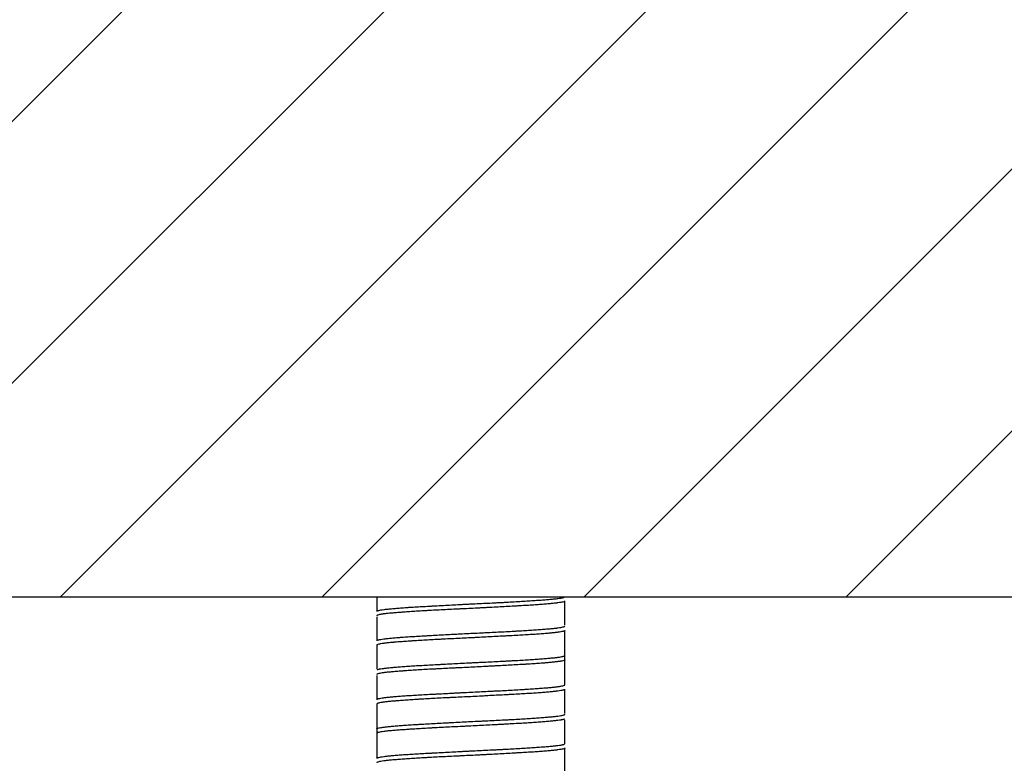
# Model space of a CAD drawing. Units: millimetres. Extents: x -549 to 2471, y -235 to 1644.
# Drawn here: x 1433 to 1475, y 40 to 72 of the extents above; entities that cross this region are included whole.
import ezdxf

# ---------------------------------------------------------------- set-up
doc = ezdxf.new("R2010")
doc.units = ezdxf.units.MM
doc.layers.add('1', color=7, linetype='Continuous', true_color=0xffffff)

msp = doc.modelspace()

# ---------------------------------------------------------------- hatches: boundary and pattern name
at = {"layer": '1', "linetype": 'ByBlock', "lineweight": -2}
h = msp.add_hatch(dxfattribs=at)
h.set_pattern_fill('ANSI31', color=0, scale=2.479396, style=0)
h.set_pattern_definition([(45, (-414.66, -187.704), (-5.566403, 5.566403), [])])
h.paths.add_polyline_path([(936.993, 77.161), (936.993, 47.169), (1596.832, 47.169), (1596.832, 77.161)])

# ---------------------------------------------------------------- linework, layer by layer
at = {"layer": '1', "color": 0, "linetype": 'ByBlock', "lineweight": -2}
for p, q in [((936.993, 47.169), (1596.832, 47.169)), ((1447.918, 47.168), (1447.918, 46.569)), ((1455.917, 45.973), (1455.917, 46.992)), ((1447.918, 46.317), (1447.918, 45.298)), ((1455.917, 43.428), (1455.917, 45.716)), ((1447.918, 45.119), (1447.918, 44.096)), ((1447.918, 43.826), (1447.918, 42.795)), ((1455.917, 42.215), (1455.917, 43.247)), ((1447.918, 42.615), (1447.918, 40.324)), ((1455.917, 40.922), (1455.917, 41.946)), ((1455.917, 39.725), (1455.917, 40.744))]:
    msp.add_line(p, q, dxfattribs=at)
for points, knots in [([(1447.918, 46.554), (1447.918, 46.555), (1447.919, 46.557), (1447.922, 46.564), (1447.93, 46.57), (1447.951, 46.579), (1447.959, 46.582), (1447.978, 46.587), (1447.989, 46.59), (1448.027, 46.599), (1448.087, 46.61), (1448.208, 46.628), (1448.31, 46.64), (1448.394, 46.649), (1448.423, 46.652), (1448.484, 46.659), (1448.516, 46.662), (1448.614, 46.671), (1448.754, 46.684), (1448.911, 46.696), (1449.076, 46.709), (1449.163, 46.715), (1449.277, 46.722), (1449.3, 46.724), (1449.347, 46.727), (1449.417, 46.731), (1449.489, 46.735), (1449.636, 46.744), (1449.836, 46.755), (1450.049, 46.767), (1450.212, 46.776), (1450.295, 46.78), (1450.379, 46.785), (1450.436, 46.788), (1450.465, 46.789), (1450.607, 46.797), (1450.839, 46.81), (1451.192, 46.829), (1451.432, 46.841), (1451.614, 46.851), (1451.674, 46.854), (1451.766, 46.859), (1451.797, 46.86), (1451.858, 46.863), (1452.011, 46.871), (1452.283, 46.884), (1452.643, 46.901), (1452.879, 46.913), (1453.026, 46.92), (1453.055, 46.921), (1453.114, 46.924), (1453.143, 46.926), (1453.23, 46.93), (1453.288, 46.933), (1453.458, 46.942), (1453.68, 46.954), (1453.892, 46.966), (1454.099, 46.979), (1454.2, 46.985), (1454.397, 46.998), (1454.492, 47.004), (1454.673, 47.017), (1454.759, 47.023), (1454.924, 47.035), (1455.002, 47.04), (1455.114, 47.049), (1455.15, 47.052), (1455.221, 47.058), (1455.255, 47.061), (1455.354, 47.069), (1455.475, 47.081), (1455.627, 47.099), (1455.708, 47.111), (1455.752, 47.119), (1455.761, 47.121), (1455.777, 47.124), (1455.785, 47.125), (1455.808, 47.13), (1455.821, 47.133), (1455.858, 47.143), (1455.897, 47.156), (1455.913, 47.168), (1455.916, 47.176), (1455.917, 47.177), (1455.917, 47.179)], [0, 0, 0, 0, 0.00713, 0.00713, 0.036116, 0.036116, 0.050609, 0.050609, 0.065102, 0.065102, 0.094089, 0.123075, 0.152061, 0.152061, 0.166554, 0.166554, 0.181048, 0.181048, 0.210034, 0.23902, 0.23902, 0.268006, 0.268006, 0.275253, 0.275253, 0.2825, 0.296993, 0.296993, 0.325979, 0.354965, 0.354965, 0.369459, 0.376705, 0.376705, 0.383952, 0.383952, 0.412938, 0.441924, 0.470911, 0.470911, 0.485404, 0.485404, 0.49265, 0.49265, 0.499897, 0.528883, 0.55787, 0.586856, 0.586856, 0.594102, 0.594102, 0.601349, 0.601349, 0.615842, 0.615842, 0.644828, 0.673815, 0.673815, 0.702801, 0.702801, 0.731787, 0.731787, 0.760774, 0.760774, 0.78976, 0.78976, 0.804253, 0.804253, 0.818746, 0.818746, 0.847733, 0.876719, 0.905705, 0.905705, 0.912952, 0.912952, 0.920198, 0.920198, 0.934691, 0.934691, 0.963678, 0.992664, 0.992664, 1, 1, 1, 1]), ([(1455.901, 46.969), (1455.898, 46.967), (1455.895, 46.965), (1455.877, 46.958), (1455.839, 46.947), (1455.779, 46.935), (1455.708, 46.924), (1455.668, 46.918), (1455.61, 46.91), (1455.598, 46.909), (1455.574, 46.906), (1455.536, 46.901), (1455.496, 46.897), (1455.412, 46.887), (1455.292, 46.875), (1455.152, 46.862), (1455.041, 46.853), (1454.983, 46.848), (1454.923, 46.843), (1454.882, 46.84), (1454.861, 46.839), (1454.757, 46.831), (1454.67, 46.825), (1454.489, 46.813), (1454.302, 46.802), (1454.101, 46.79), (1453.945, 46.782), (1453.892, 46.779), (1453.784, 46.773), (1453.73, 46.77), (1453.566, 46.761), (1453.344, 46.749), (1452.999, 46.73), (1452.763, 46.718), (1452.583, 46.708), (1452.522, 46.705), (1452.401, 46.698), (1452.341, 46.695), (1452.159, 46.686), (1451.917, 46.673), (1451.676, 46.661), (1451.495, 46.653), (1451.404, 46.649), (1451.313, 46.644), (1451.253, 46.641), (1451.223, 46.64), (1451.072, 46.633), (1450.835, 46.621), (1450.491, 46.604), (1450.269, 46.592), (1450.105, 46.583), (1450.051, 46.58), (1449.97, 46.575), (1449.943, 46.573), (1449.89, 46.57), (1449.759, 46.562), (1449.533, 46.548), (1449.345, 46.535), (1449.165, 46.523), (1449.078, 46.517), (1448.974, 46.509), (1448.953, 46.508), (1448.913, 46.505), (1448.892, 46.504), (1448.833, 46.499), (1448.795, 46.496), (1448.683, 46.488), (1448.543, 46.476), (1448.362, 46.459), (1448.26, 46.447), (1448.202, 46.439), (1448.191, 46.438), (1448.169, 46.435), (1448.138, 46.43), (1448.109, 46.425), (1448.056, 46.416), (1447.996, 46.403), (1447.958, 46.391), (1447.937, 46.381), (1447.932, 46.378), (1447.924, 46.372), (1447.921, 46.368), (1447.919, 46.364), (1447.919, 46.363), (1447.918, 46.361)], [0, 0, 0, 0, 0.008118, 0.008118, 0.037965, 0.067812, 0.067812, 0.097659, 0.097659, 0.105121, 0.105121, 0.112583, 0.127507, 0.127507, 0.157354, 0.187201, 0.187201, 0.202125, 0.209586, 0.209586, 0.217048, 0.217048, 0.246895, 0.246895, 0.276743, 0.30659, 0.30659, 0.321513, 0.321513, 0.336437, 0.336437, 0.366284, 0.396131, 0.425979, 0.425979, 0.440902, 0.440902, 0.455826, 0.455826, 0.485673, 0.51552, 0.51552, 0.530444, 0.537906, 0.537906, 0.545367, 0.545367, 0.575215, 0.605062, 0.634909, 0.634909, 0.649833, 0.649833, 0.657294, 0.657294, 0.664756, 0.694603, 0.724451, 0.724451, 0.754298, 0.754298, 0.76176, 0.76176, 0.769221, 0.769221, 0.784145, 0.784145, 0.813992, 0.843839, 0.873687, 0.873687, 0.881148, 0.881148, 0.88861, 0.903534, 0.903534, 0.933381, 0.963228, 0.963228, 0.978152, 0.978152, 0.993075, 0.993075, 1, 1, 1, 1]), ([(1455.917, 45.736), (1455.917, 45.735), (1455.916, 45.733), (1455.913, 45.726), (1455.905, 45.72), (1455.884, 45.711), (1455.872, 45.707), (1455.856, 45.703), (1455.845, 45.7), (1455.839, 45.698), (1455.808, 45.691), (1455.748, 45.68), (1455.627, 45.662), (1455.525, 45.65), (1455.442, 45.641), (1455.412, 45.638), (1455.366, 45.633), (1455.351, 45.631), (1455.319, 45.628), (1455.238, 45.62), (1455.081, 45.606), (1454.924, 45.594), (1454.759, 45.581), (1454.672, 45.575), (1454.536, 45.566), (1454.489, 45.563), (1454.394, 45.558), (1454.346, 45.555), (1454.199, 45.546), (1453.998, 45.535), (1453.786, 45.523), (1453.623, 45.514), (1453.568, 45.511), (1453.456, 45.505), (1453.4, 45.502), (1453.228, 45.493), (1453.112, 45.487), (1452.879, 45.474), (1452.643, 45.461), (1452.403, 45.449), (1452.222, 45.439), (1452.161, 45.436), (1452.069, 45.431), (1452.039, 45.43), (1451.977, 45.427), (1451.825, 45.419), (1451.552, 45.406), (1451.192, 45.389), (1450.956, 45.377), (1450.809, 45.37), (1450.78, 45.369), (1450.721, 45.366), (1450.692, 45.364), (1450.605, 45.36), (1450.548, 45.357), (1450.377, 45.348), (1450.155, 45.336), (1449.837, 45.317), (1449.635, 45.305), (1449.512, 45.297), (1449.487, 45.295), (1449.439, 45.292), (1449.368, 45.287), (1449.298, 45.282), (1449.163, 45.273), (1449.076, 45.267), (1448.911, 45.255), (1448.833, 45.25), (1448.721, 45.241), (1448.667, 45.237), (1448.615, 45.232), (1448.581, 45.229), (1448.564, 45.228), (1448.481, 45.221), (1448.36, 45.209), (1448.208, 45.191), (1448.127, 45.179), (1448.074, 45.169), (1448.058, 45.166), (1448.027, 45.16), (1448.014, 45.157), (1447.977, 45.147), (1447.938, 45.134), (1447.922, 45.122), (1447.919, 45.114), (1447.918, 45.113), (1447.918, 45.111)], [0, 0, 0, 0, 0.00716, 0.00716, 0.036146, 0.036146, 0.050638, 0.057885, 0.057885, 0.065131, 0.065131, 0.094117, 0.123102, 0.152088, 0.152088, 0.16658, 0.16658, 0.173827, 0.173827, 0.181073, 0.210059, 0.239044, 0.239044, 0.26803, 0.26803, 0.282522, 0.282522, 0.297015, 0.297015, 0.326001, 0.354986, 0.354986, 0.369479, 0.369479, 0.383972, 0.383972, 0.412957, 0.412957, 0.441943, 0.470928, 0.470928, 0.485421, 0.485421, 0.492667, 0.492667, 0.499914, 0.528899, 0.557885, 0.58687, 0.58687, 0.594117, 0.594117, 0.601363, 0.601363, 0.615856, 0.615856, 0.644841, 0.673827, 0.702812, 0.702812, 0.710059, 0.710059, 0.717305, 0.731798, 0.731798, 0.760784, 0.760784, 0.789769, 0.789769, 0.804262, 0.811508, 0.811508, 0.818755, 0.818755, 0.84774, 0.876726, 0.905711, 0.905711, 0.920204, 0.920204, 0.934697, 0.934697, 0.963682, 0.992668, 0.992668, 1, 1, 1, 1]), ([(1447.934, 45.322), (1447.937, 45.323), (1447.941, 45.325), (1447.958, 45.332), (1447.996, 45.343), (1448.056, 45.355), (1448.127, 45.366), (1448.167, 45.372), (1448.26, 45.384), (1448.362, 45.396), (1448.543, 45.415), (1448.683, 45.428), (1448.794, 45.437), (1448.833, 45.44), (1448.892, 45.445), (1448.912, 45.447), (1448.953, 45.45), (1448.974, 45.451), (1449.078, 45.459), (1449.165, 45.465), (1449.345, 45.477), (1449.533, 45.488), (1449.734, 45.5), (1449.864, 45.507), (1449.89, 45.508), (1449.943, 45.511), (1449.97, 45.513), (1450.051, 45.517), (1450.105, 45.52), (1450.269, 45.529), (1450.491, 45.541), (1450.835, 45.56), (1451.072, 45.572), (1451.223, 45.581), (1451.253, 45.582), (1451.313, 45.585), (1451.404, 45.59), (1451.494, 45.595), (1451.676, 45.604), (1451.917, 45.617), (1452.159, 45.629), (1452.34, 45.637), (1452.431, 45.641), (1452.522, 45.646), (1452.582, 45.649), (1452.612, 45.65), (1452.763, 45.657), (1453, 45.669), (1453.344, 45.686), (1453.566, 45.698), (1453.73, 45.707), (1453.784, 45.71), (1453.865, 45.715), (1453.892, 45.717), (1453.945, 45.72), (1454.076, 45.728), (1454.302, 45.742), (1454.489, 45.755), (1454.67, 45.767), (1454.757, 45.773), (1454.882, 45.782), (1454.923, 45.785), (1455.002, 45.791), (1455.041, 45.794), (1455.152, 45.802), (1455.292, 45.814), (1455.413, 45.825), (1455.496, 45.834), (1455.536, 45.839), (1455.574, 45.843), (1455.598, 45.846), (1455.61, 45.848), (1455.668, 45.855), (1455.708, 45.862), (1455.779, 45.874), (1455.839, 45.887), (1455.877, 45.899), (1455.898, 45.909), (1455.903, 45.912), (1455.909, 45.917), (1455.911, 45.918), (1455.914, 45.922), (1455.915, 45.923), (1455.916, 45.926), (1455.917, 45.927), (1455.917, 45.929)], [0, 0, 0, 0, 0.008089, 0.008089, 0.037938, 0.067787, 0.067787, 0.097635, 0.097635, 0.127484, 0.157333, 0.187182, 0.187182, 0.202107, 0.202107, 0.209569, 0.209569, 0.217031, 0.217031, 0.24688, 0.24688, 0.276729, 0.306578, 0.306578, 0.31404, 0.31404, 0.321502, 0.321502, 0.336427, 0.336427, 0.366276, 0.396125, 0.425973, 0.425973, 0.433436, 0.433436, 0.440898, 0.455822, 0.455822, 0.485671, 0.51552, 0.51552, 0.530445, 0.537907, 0.537907, 0.545369, 0.545369, 0.575218, 0.605067, 0.634916, 0.634916, 0.64984, 0.64984, 0.657303, 0.657303, 0.664765, 0.694614, 0.724463, 0.724463, 0.754312, 0.754312, 0.769236, 0.769236, 0.78416, 0.78416, 0.814009, 0.843858, 0.843858, 0.858783, 0.866245, 0.866245, 0.873707, 0.873707, 0.903556, 0.903556, 0.933405, 0.963254, 0.963254, 0.978178, 0.978178, 0.985641, 0.985641, 0.993103, 0.993103, 1, 1, 1, 1]), ([(1455.917, 44.486), (1455.917, 44.485), (1455.915, 44.477), (1455.896, 44.464), (1455.839, 44.447), (1455.779, 44.436), (1455.735, 44.429), (1455.726, 44.427), (1455.707, 44.424), (1455.697, 44.423), (1455.666, 44.418), (1455.644, 44.415), (1455.576, 44.406), (1455.474, 44.394), (1455.353, 44.382), (1455.223, 44.369), (1455.153, 44.363), (1455.059, 44.355), (1455.04, 44.353), (1455.001, 44.35), (1454.943, 44.345), (1454.882, 44.341), (1454.758, 44.332), (1454.672, 44.326), (1454.491, 44.314), (1454.398, 44.308), (1454.251, 44.299), (1454.201, 44.297), (1454.1, 44.291), (1454.048, 44.288), (1453.892, 44.279), (1453.679, 44.268), (1453.346, 44.25), (1453.116, 44.237), (1452.969, 44.229), (1452.94, 44.228), (1452.881, 44.224), (1452.851, 44.223), (1452.761, 44.218), (1452.702, 44.215), (1452.522, 44.205), (1452.282, 44.193), (1452.041, 44.18), (1451.798, 44.168), (1451.677, 44.162), (1451.525, 44.155), (1451.494, 44.153), (1451.433, 44.151), (1451.342, 44.146), (1451.252, 44.142), (1451.073, 44.133), (1450.837, 44.122), (1450.608, 44.11), (1450.438, 44.101), (1450.353, 44.097), (1450.269, 44.092), (1450.214, 44.089), (1450.186, 44.088), (1450.049, 44.08), (1449.836, 44.068), (1449.535, 44.049), (1449.347, 44.036), (1449.21, 44.027), (1449.166, 44.024), (1449.1, 44.019), (1449.078, 44.018), (1449.036, 44.015), (1448.93, 44.007), (1448.754, 43.994), (1448.544, 43.977), (1448.423, 43.965), (1448.339, 43.956), (1448.312, 43.953), (1448.26, 43.947), (1448.236, 43.944), (1448.168, 43.935), (1448.087, 43.923), (1448.027, 43.91), (1447.977, 43.898), (1447.958, 43.891), (1447.93, 43.878), (1447.922, 43.872), (1447.919, 43.865), (1447.919, 43.863), (1447.918, 43.862)], [0, 0, 0, 0, 0.007107, 0.03611, 0.065113, 0.094116, 0.094116, 0.101367, 0.101367, 0.108618, 0.108618, 0.12312, 0.12312, 0.152123, 0.181126, 0.181126, 0.210129, 0.210129, 0.21738, 0.21738, 0.224631, 0.239132, 0.239132, 0.268135, 0.268135, 0.297139, 0.297139, 0.31164, 0.31164, 0.326142, 0.326142, 0.355145, 0.384148, 0.413151, 0.413151, 0.420402, 0.420402, 0.427653, 0.427653, 0.442154, 0.442154, 0.471157, 0.500161, 0.500161, 0.529164, 0.529164, 0.536415, 0.536415, 0.543665, 0.558167, 0.558167, 0.58717, 0.616173, 0.616173, 0.630675, 0.637926, 0.637926, 0.645176, 0.645176, 0.674179, 0.703183, 0.732186, 0.732186, 0.746687, 0.746687, 0.753938, 0.753938, 0.761189, 0.790192, 0.819195, 0.848198, 0.848198, 0.8627, 0.8627, 0.877202, 0.877202, 0.906205, 0.935208, 0.935208, 0.964211, 0.964211, 0.993214, 0.993214, 1, 1, 1, 1]), ([(1447.935, 44.072), (1447.937, 44.073), (1447.953, 44.081), (1447.977, 44.088), (1448.014, 44.096), (1448.027, 44.099), (1448.058, 44.105), (1448.074, 44.108), (1448.127, 44.117), (1448.208, 44.128), (1448.36, 44.147), (1448.481, 44.159), (1448.58, 44.169), (1448.614, 44.172), (1448.685, 44.178), (1448.721, 44.181), (1448.833, 44.191), (1448.911, 44.197), (1449.076, 44.209), (1449.162, 44.215), (1449.298, 44.224), (1449.367, 44.228), (1449.439, 44.233), (1449.487, 44.236), (1449.512, 44.237), (1449.635, 44.244), (1449.837, 44.256), (1450.155, 44.273), (1450.377, 44.285), (1450.548, 44.295), (1450.605, 44.298), (1450.692, 44.302), (1450.721, 44.304), (1450.78, 44.307), (1450.926, 44.315), (1451.192, 44.329), (1451.552, 44.348), (1451.794, 44.361), (1451.947, 44.368), (1451.977, 44.37), (1452.038, 44.373), (1452.069, 44.374), (1452.161, 44.379), (1452.221, 44.382), (1452.403, 44.39), (1452.643, 44.402), (1452.879, 44.413), (1453.112, 44.425), (1453.228, 44.431), (1453.371, 44.438), (1453.399, 44.44), (1453.456, 44.443), (1453.54, 44.447), (1453.623, 44.452), (1453.786, 44.461), (1453.999, 44.473), (1454.199, 44.486), (1454.346, 44.495), (1454.394, 44.499), (1454.489, 44.505), (1454.535, 44.508), (1454.672, 44.517), (1454.759, 44.524), (1454.924, 44.535), (1455.081, 44.547), (1455.221, 44.558), (1455.319, 44.567), (1455.351, 44.57), (1455.412, 44.576), (1455.442, 44.579), (1455.525, 44.588), (1455.627, 44.599), (1455.748, 44.618), (1455.808, 44.631), (1455.839, 44.639), (1455.845, 44.64), (1455.856, 44.643), (1455.872, 44.648), (1455.884, 44.653), (1455.905, 44.663), (1455.913, 44.669), (1455.916, 44.676), (1455.917, 44.678), (1455.917, 44.679)], [0, 0, 0, 0, 0.007552, 0.037403, 0.037403, 0.052329, 0.052329, 0.067255, 0.067255, 0.097107, 0.126958, 0.15681, 0.15681, 0.171736, 0.171736, 0.186661, 0.186661, 0.216513, 0.216513, 0.246364, 0.246364, 0.26129, 0.268753, 0.268753, 0.276216, 0.276216, 0.306068, 0.335919, 0.365771, 0.365771, 0.380697, 0.380697, 0.388159, 0.388159, 0.395622, 0.425474, 0.455326, 0.485177, 0.485177, 0.49264, 0.49264, 0.500103, 0.500103, 0.515029, 0.515029, 0.54488, 0.574732, 0.574732, 0.604583, 0.604583, 0.612046, 0.612046, 0.619509, 0.634435, 0.634435, 0.664287, 0.694138, 0.694138, 0.709064, 0.709064, 0.72399, 0.72399, 0.753841, 0.753841, 0.783693, 0.813544, 0.813544, 0.82847, 0.82847, 0.843396, 0.843396, 0.873248, 0.903099, 0.932951, 0.932951, 0.940414, 0.940414, 0.947877, 0.962802, 0.962802, 0.992654, 0.992654, 1, 1, 1, 1]), ([(1455.901, 43.219), (1455.898, 43.218), (1455.895, 43.216), (1455.887, 43.213), (1455.884, 43.212), (1455.875, 43.209), (1455.862, 43.205), (1455.845, 43.2), (1455.808, 43.192), (1455.748, 43.18), (1455.667, 43.169), (1455.599, 43.16), (1455.562, 43.155), (1455.523, 43.151), (1455.496, 43.148), (1455.482, 43.146), (1455.412, 43.138), (1455.291, 43.126), (1455.081, 43.107), (1454.924, 43.094), (1454.8, 43.085), (1454.757, 43.082), (1454.669, 43.076), (1454.625, 43.073), (1454.488, 43.064), (1454.3, 43.052), (1453.999, 43.035), (1453.786, 43.024), (1453.622, 43.015), (1453.566, 43.012), (1453.454, 43.006), (1453.397, 43.003), (1453.227, 42.993), (1452.997, 42.981), (1452.762, 42.968), (1452.583, 42.959), (1452.493, 42.954), (1452.402, 42.949), (1452.341, 42.946), (1452.311, 42.944), (1452.158, 42.936), (1452.037, 42.93), (1451.794, 42.918), (1451.553, 42.906), (1451.313, 42.895), (1451.133, 42.887), (1451.074, 42.884), (1450.984, 42.879), (1450.955, 42.878), (1450.895, 42.875), (1450.748, 42.868), (1450.489, 42.855), (1450.156, 42.837), (1449.943, 42.824), (1449.813, 42.816), (1449.787, 42.815), (1449.735, 42.812), (1449.71, 42.81), (1449.634, 42.805), (1449.584, 42.802), (1449.437, 42.793), (1449.344, 42.786), (1449.163, 42.774), (1449.077, 42.768), (1448.911, 42.756), (1448.833, 42.75), (1448.739, 42.743), (1448.72, 42.741), (1448.684, 42.738), (1448.63, 42.734), (1448.579, 42.73), (1448.482, 42.721), (1448.361, 42.71), (1448.259, 42.698), (1448.191, 42.689), (1448.169, 42.686), (1448.128, 42.679), (1448.109, 42.676), (1448.056, 42.667), (1447.996, 42.654), (1447.939, 42.635), (1447.922, 42.622), (1447.919, 42.615), (1447.918, 42.613), (1447.918, 42.612)], [0, 0, 0, 0, 0.007878, 0.007878, 0.015338, 0.015338, 0.022798, 0.037719, 0.037719, 0.06756, 0.0974, 0.0974, 0.112321, 0.119781, 0.119781, 0.127241, 0.127241, 0.157082, 0.186923, 0.216764, 0.216764, 0.231685, 0.231685, 0.246605, 0.246605, 0.276446, 0.306287, 0.336128, 0.336128, 0.351049, 0.351049, 0.365969, 0.365969, 0.39581, 0.425651, 0.425651, 0.440572, 0.448032, 0.448032, 0.455492, 0.455492, 0.485333, 0.485333, 0.515174, 0.545015, 0.545015, 0.559935, 0.559935, 0.567396, 0.567396, 0.574856, 0.604697, 0.634538, 0.664379, 0.664379, 0.671839, 0.671839, 0.679299, 0.679299, 0.69422, 0.69422, 0.724061, 0.724061, 0.753902, 0.753902, 0.783743, 0.783743, 0.791203, 0.791203, 0.798663, 0.813584, 0.813584, 0.843425, 0.873266, 0.873266, 0.888186, 0.888186, 0.903107, 0.903107, 0.932948, 0.962789, 0.99263, 0.99263, 1, 1, 1, 1]), ([(1447.934, 42.822), (1447.937, 42.824), (1447.94, 42.825), (1447.948, 42.828), (1447.951, 42.83), (1447.96, 42.833), (1447.973, 42.837), (1447.99, 42.841), (1448.027, 42.85), (1448.087, 42.861), (1448.168, 42.873), (1448.236, 42.882), (1448.26, 42.885), (1448.312, 42.891), (1448.339, 42.894), (1448.423, 42.903), (1448.544, 42.916), (1448.754, 42.935), (1448.911, 42.947), (1449.035, 42.957), (1449.078, 42.96), (1449.166, 42.966), (1449.21, 42.969), (1449.347, 42.978), (1449.535, 42.989), (1449.836, 43.006), (1450.049, 43.018), (1450.186, 43.025), (1450.214, 43.027), (1450.269, 43.03), (1450.353, 43.034), (1450.438, 43.039), (1450.608, 43.048), (1450.838, 43.06), (1451.073, 43.073), (1451.252, 43.083), (1451.342, 43.087), (1451.433, 43.092), (1451.494, 43.095), (1451.524, 43.097), (1451.677, 43.105), (1451.798, 43.111), (1452.04, 43.123), (1452.282, 43.135), (1452.522, 43.146), (1452.702, 43.155), (1452.761, 43.158), (1452.851, 43.162), (1452.881, 43.164), (1452.94, 43.167), (1453.087, 43.174), (1453.346, 43.187), (1453.679, 43.205), (1453.892, 43.217), (1454.022, 43.225), (1454.048, 43.227), (1454.1, 43.23), (1454.125, 43.232), (1454.201, 43.236), (1454.251, 43.239), (1454.398, 43.249), (1454.491, 43.255), (1454.672, 43.268), (1454.758, 43.274), (1454.924, 43.286), (1455.003, 43.291), (1455.153, 43.303), (1455.223, 43.309), (1455.353, 43.32), (1455.474, 43.332), (1455.576, 43.344), (1455.644, 43.353), (1455.666, 43.356), (1455.707, 43.362), (1455.726, 43.365), (1455.779, 43.375), (1455.839, 43.387), (1455.896, 43.406), (1455.913, 43.419), (1455.916, 43.427), (1455.917, 43.428), (1455.917, 43.43)], [0, 0, 0, 0, 0.007908, 0.007908, 0.015368, 0.015368, 0.022828, 0.037749, 0.037749, 0.06759, 0.097431, 0.097431, 0.112351, 0.112351, 0.127272, 0.127272, 0.157112, 0.186953, 0.216794, 0.216794, 0.231715, 0.231715, 0.246635, 0.246635, 0.276476, 0.306317, 0.336158, 0.336158, 0.343619, 0.343619, 0.351079, 0.365999, 0.365999, 0.39584, 0.425681, 0.425681, 0.440602, 0.448062, 0.448062, 0.455522, 0.455522, 0.485363, 0.485363, 0.515204, 0.545045, 0.545045, 0.559966, 0.559966, 0.567426, 0.567426, 0.574886, 0.604727, 0.634568, 0.664409, 0.664409, 0.671869, 0.671869, 0.679329, 0.679329, 0.69425, 0.69425, 0.724091, 0.724091, 0.753932, 0.753932, 0.783773, 0.783773, 0.813614, 0.813614, 0.843455, 0.873296, 0.873296, 0.888216, 0.888216, 0.903137, 0.903137, 0.932978, 0.962819, 0.99266, 0.99266, 1, 1, 1, 1]), ([(1447.918, 41.555), (1447.918, 41.557), (1447.92, 41.564), (1447.939, 41.577), (1447.996, 41.594), (1448.056, 41.606), (1448.109, 41.614), (1448.128, 41.617), (1448.169, 41.623), (1448.191, 41.626), (1448.26, 41.635), (1448.361, 41.647), (1448.482, 41.66), (1448.612, 41.672), (1448.682, 41.679), (1448.832, 41.691), (1448.911, 41.698), (1449.077, 41.71), (1449.163, 41.716), (1449.344, 41.728), (1449.437, 41.733), (1449.584, 41.742), (1449.634, 41.745), (1449.71, 41.749), (1449.735, 41.751), (1449.787, 41.754), (1449.917, 41.761), (1450.156, 41.774), (1450.489, 41.792), (1450.719, 41.804), (1450.866, 41.812), (1450.895, 41.814), (1450.954, 41.817), (1450.984, 41.819), (1451.074, 41.823), (1451.133, 41.827), (1451.313, 41.836), (1451.553, 41.849), (1451.794, 41.861), (1452.037, 41.873), (1452.158, 41.879), (1452.311, 41.887), (1452.341, 41.888), (1452.402, 41.891), (1452.493, 41.895), (1452.583, 41.9), (1452.762, 41.908), (1452.998, 41.92), (1453.227, 41.931), (1453.398, 41.94), (1453.482, 41.945), (1453.566, 41.949), (1453.621, 41.952), (1453.649, 41.954), (1453.786, 41.961), (1453.999, 41.974), (1454.3, 41.993), (1454.488, 42.005), (1454.625, 42.015), (1454.669, 42.018), (1454.757, 42.024), (1454.8, 42.027), (1454.924, 42.036), (1455.081, 42.048), (1455.291, 42.065), (1455.412, 42.076), (1455.496, 42.085), (1455.523, 42.088), (1455.575, 42.094), (1455.599, 42.097), (1455.667, 42.106), (1455.748, 42.119), (1455.808, 42.131), (1455.845, 42.141), (1455.862, 42.145), (1455.875, 42.15), (1455.884, 42.153), (1455.887, 42.155), (1455.905, 42.163), (1455.913, 42.169), (1455.916, 42.177), (1455.917, 42.178), (1455.917, 42.18)], [0, 0, 0, 0, 0.007133, 0.036134, 0.065136, 0.094137, 0.094137, 0.108638, 0.108638, 0.123139, 0.123139, 0.15214, 0.181142, 0.181142, 0.210143, 0.210143, 0.239145, 0.239145, 0.268146, 0.268146, 0.297148, 0.297148, 0.311648, 0.311648, 0.318899, 0.318899, 0.326149, 0.35515, 0.384152, 0.413153, 0.413153, 0.420404, 0.420404, 0.427654, 0.427654, 0.442155, 0.442155, 0.471156, 0.500158, 0.500158, 0.529159, 0.529159, 0.53641, 0.53641, 0.54366, 0.558161, 0.558161, 0.587162, 0.616164, 0.616164, 0.630664, 0.637915, 0.637915, 0.645165, 0.645165, 0.674167, 0.703168, 0.732169, 0.732169, 0.74667, 0.74667, 0.761171, 0.761171, 0.790172, 0.819174, 0.848175, 0.848175, 0.862676, 0.862676, 0.877177, 0.877177, 0.906178, 0.93518, 0.93518, 0.94968, 0.956931, 0.956931, 0.964181, 0.964181, 0.993183, 0.993183, 1, 1, 1, 1]), ([(1455.9, 41.97), (1455.898, 41.968), (1455.882, 41.961), (1455.858, 41.954), (1455.821, 41.945), (1455.808, 41.942), (1455.785, 41.938), (1455.777, 41.937), (1455.761, 41.934), (1455.718, 41.926), (1455.627, 41.913), (1455.475, 41.895), (1455.354, 41.882), (1455.255, 41.873), (1455.221, 41.87), (1455.15, 41.863), (1455.114, 41.86), (1455.002, 41.851), (1454.924, 41.844), (1454.759, 41.832), (1454.673, 41.826), (1454.492, 41.814), (1454.397, 41.809), (1454.2, 41.797), (1453.998, 41.786), (1453.68, 41.768), (1453.458, 41.756), (1453.288, 41.747), (1453.23, 41.744), (1453.143, 41.739), (1453.114, 41.738), (1453.055, 41.734), (1452.909, 41.727), (1452.643, 41.712), (1452.283, 41.693), (1452.041, 41.681), (1451.889, 41.673), (1451.858, 41.672), (1451.797, 41.669), (1451.766, 41.667), (1451.675, 41.663), (1451.614, 41.66), (1451.432, 41.651), (1451.192, 41.64), (1450.956, 41.628), (1450.723, 41.617), (1450.607, 41.611), (1450.464, 41.603), (1450.436, 41.602), (1450.379, 41.599), (1450.295, 41.594), (1450.212, 41.59), (1450.049, 41.581), (1449.836, 41.568), (1449.636, 41.556), (1449.489, 41.546), (1449.417, 41.541), (1449.347, 41.537), (1449.3, 41.534), (1449.277, 41.532), (1449.163, 41.524), (1449.076, 41.518), (1448.911, 41.506), (1448.754, 41.495), (1448.614, 41.483), (1448.516, 41.475), (1448.484, 41.472), (1448.423, 41.466), (1448.394, 41.463), (1448.31, 41.454), (1448.208, 41.442), (1448.087, 41.424), (1448.027, 41.411), (1447.989, 41.401), (1447.978, 41.398), (1447.959, 41.392), (1447.951, 41.389), (1447.93, 41.379), (1447.922, 41.373), (1447.919, 41.365), (1447.918, 41.364), (1447.918, 41.362)], [0, 0, 0, 0, 0.007582, 0.037433, 0.037433, 0.052358, 0.052358, 0.059821, 0.059821, 0.067284, 0.097135, 0.126985, 0.156836, 0.156836, 0.171762, 0.171762, 0.186687, 0.186687, 0.216538, 0.216538, 0.246389, 0.246389, 0.276239, 0.276239, 0.30609, 0.335941, 0.365792, 0.365792, 0.380717, 0.380717, 0.38818, 0.38818, 0.395642, 0.425493, 0.455344, 0.485195, 0.485195, 0.492658, 0.492658, 0.50012, 0.50012, 0.515046, 0.515046, 0.544896, 0.574747, 0.574747, 0.604598, 0.604598, 0.612061, 0.612061, 0.619523, 0.634449, 0.634449, 0.6643, 0.69415, 0.69415, 0.709076, 0.716538, 0.716538, 0.724001, 0.724001, 0.753852, 0.753852, 0.783703, 0.813554, 0.813554, 0.828479, 0.828479, 0.843404, 0.843404, 0.873255, 0.903106, 0.932957, 0.932957, 0.947882, 0.947882, 0.962807, 0.962807, 0.992658, 0.992658, 1, 1, 1, 1]), ([(1447.918, 40.305), (1447.918, 40.307), (1447.919, 40.308), (1447.922, 40.316), (1447.93, 40.322), (1447.951, 40.33), (1447.963, 40.334), (1447.979, 40.339), (1447.99, 40.342), (1447.996, 40.343), (1448.027, 40.35), (1448.087, 40.362), (1448.208, 40.379), (1448.31, 40.391), (1448.394, 40.401), (1448.423, 40.404), (1448.484, 40.41), (1448.516, 40.413), (1448.614, 40.423), (1448.754, 40.435), (1448.911, 40.448), (1449.076, 40.46), (1449.163, 40.466), (1449.3, 40.475), (1449.346, 40.478), (1449.441, 40.484), (1449.489, 40.487), (1449.636, 40.495), (1449.837, 40.507), (1450.049, 40.518), (1450.212, 40.527), (1450.295, 40.532), (1450.379, 40.536), (1450.436, 40.539), (1450.464, 40.541), (1450.607, 40.549), (1450.723, 40.555), (1450.956, 40.567), (1451.192, 40.58), (1451.432, 40.593), (1451.613, 40.602), (1451.674, 40.606), (1451.766, 40.61), (1451.797, 40.612), (1451.858, 40.615), (1452.011, 40.623), (1452.283, 40.636), (1452.643, 40.653), (1452.879, 40.664), (1453.026, 40.671), (1453.055, 40.673), (1453.114, 40.676), (1453.143, 40.677), (1453.23, 40.682), (1453.288, 40.685), (1453.458, 40.694), (1453.68, 40.706), (1453.892, 40.718), (1454.099, 40.73), (1454.2, 40.737), (1454.323, 40.745), (1454.348, 40.746), (1454.396, 40.75), (1454.468, 40.754), (1454.537, 40.759), (1454.673, 40.768), (1454.759, 40.774), (1454.924, 40.786), (1455.002, 40.792), (1455.114, 40.801), (1455.15, 40.804), (1455.221, 40.809), (1455.255, 40.812), (1455.354, 40.821), (1455.475, 40.833), (1455.627, 40.85), (1455.708, 40.863), (1455.761, 40.872), (1455.777, 40.875), (1455.808, 40.882), (1455.821, 40.885), (1455.858, 40.894), (1455.897, 40.907), (1455.913, 40.92), (1455.916, 40.927), (1455.917, 40.929), (1455.917, 40.93)], [0, 0, 0, 0, 0.007131, 0.007131, 0.036117, 0.036117, 0.05061, 0.057857, 0.057857, 0.065103, 0.065103, 0.09409, 0.123076, 0.152062, 0.152062, 0.166555, 0.166555, 0.181049, 0.181049, 0.210035, 0.239021, 0.239021, 0.268008, 0.268008, 0.282501, 0.282501, 0.296994, 0.296994, 0.32598, 0.354966, 0.354966, 0.36946, 0.376706, 0.376706, 0.383953, 0.383953, 0.412939, 0.412939, 0.441925, 0.470912, 0.470912, 0.485405, 0.485405, 0.492652, 0.492652, 0.499898, 0.528884, 0.557871, 0.586857, 0.586857, 0.594104, 0.594104, 0.60135, 0.60135, 0.615843, 0.615843, 0.64483, 0.673816, 0.673816, 0.702802, 0.702802, 0.710049, 0.710049, 0.717296, 0.731789, 0.731789, 0.760775, 0.760775, 0.789761, 0.789761, 0.804254, 0.804254, 0.818748, 0.818748, 0.847734, 0.87672, 0.905707, 0.905707, 0.9202, 0.9202, 0.934693, 0.934693, 0.963679, 0.992666, 0.992666, 1, 1, 1, 1]), ([(1455.917, 40.737), (1455.917, 40.736), (1455.916, 40.734), (1455.915, 40.731), (1455.914, 40.73), (1455.911, 40.727), (1455.909, 40.726), (1455.903, 40.721), (1455.898, 40.718), (1455.877, 40.71), (1455.839, 40.698), (1455.779, 40.687), (1455.708, 40.675), (1455.668, 40.669), (1455.61, 40.662), (1455.598, 40.66), (1455.574, 40.657), (1455.536, 40.653), (1455.496, 40.648), (1455.413, 40.639), (1455.292, 40.626), (1455.152, 40.614), (1455.041, 40.604), (1455.002, 40.601), (1454.923, 40.595), (1454.882, 40.592), (1454.757, 40.582), (1454.67, 40.576), (1454.49, 40.565), (1454.302, 40.553), (1454.101, 40.542), (1453.971, 40.534), (1453.945, 40.533), (1453.892, 40.53), (1453.865, 40.529), (1453.784, 40.524), (1453.73, 40.521), (1453.566, 40.512), (1453.344, 40.5), (1453, 40.482), (1452.763, 40.469), (1452.612, 40.461), (1452.582, 40.459), (1452.522, 40.456), (1452.431, 40.451), (1452.341, 40.447), (1452.159, 40.437), (1451.918, 40.425), (1451.676, 40.413), (1451.495, 40.404), (1451.404, 40.4), (1451.313, 40.396), (1451.253, 40.393), (1451.223, 40.391), (1451.072, 40.384), (1450.835, 40.373), (1450.491, 40.355), (1450.269, 40.343), (1450.105, 40.334), (1450.051, 40.331), (1449.97, 40.326), (1449.943, 40.325), (1449.89, 40.322), (1449.759, 40.314), (1449.533, 40.3), (1449.345, 40.287), (1449.165, 40.275), (1449.078, 40.268), (1448.953, 40.26), (1448.912, 40.257), (1448.833, 40.251), (1448.795, 40.248), (1448.683, 40.239), (1448.543, 40.228), (1448.422, 40.216), (1448.311, 40.204), (1448.26, 40.198), (1448.167, 40.186), (1448.127, 40.18), (1448.056, 40.167), (1447.996, 40.155), (1447.958, 40.142), (1447.937, 40.133), (1447.932, 40.129), (1447.926, 40.125), (1447.924, 40.123), (1447.921, 40.12), (1447.92, 40.118), (1447.919, 40.115), (1447.919, 40.114), (1447.918, 40.113)], [0, 0, 0, 0, 0.006702, 0.006702, 0.013956, 0.013956, 0.021211, 0.021211, 0.035719, 0.035719, 0.064737, 0.093754, 0.093754, 0.122772, 0.122772, 0.130026, 0.130026, 0.13728, 0.151789, 0.151789, 0.180807, 0.209824, 0.209824, 0.224333, 0.224333, 0.238842, 0.238842, 0.267859, 0.267859, 0.296877, 0.325894, 0.325894, 0.333148, 0.333148, 0.340403, 0.340403, 0.354911, 0.354911, 0.383929, 0.412946, 0.441964, 0.441964, 0.449218, 0.449218, 0.456473, 0.470981, 0.470981, 0.499999, 0.529016, 0.529016, 0.543525, 0.550779, 0.550779, 0.558034, 0.558034, 0.587051, 0.616069, 0.645086, 0.645086, 0.659595, 0.659595, 0.666849, 0.666849, 0.674104, 0.703121, 0.732139, 0.732139, 0.761156, 0.761156, 0.775665, 0.775665, 0.790174, 0.790174, 0.819191, 0.848208, 0.848208, 0.877226, 0.877226, 0.906243, 0.906243, 0.935261, 0.964278, 0.964278, 0.978787, 0.978787, 0.986041, 0.986041, 0.993296, 0.993296, 1, 1, 1, 1])]:
    msp.add_open_spline(points, degree=3, knots=knots, dxfattribs=at)

doc.saveas('drawing.dxf')
